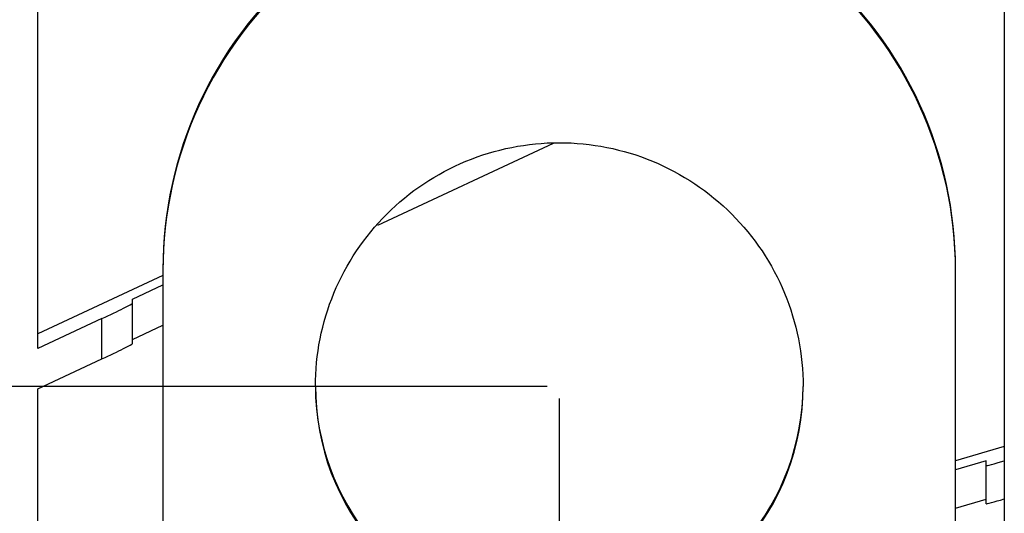
# Model space of a CAD drawing. Units: millimetres. Extents: x 0 to 1189, y 0 to 841.
# Drawn here: x 420 to 436, y 140 to 148 of the extents above; entities that cross this region are included whole.
import ezdxf

# ---------------------------------------------------------------- set-up
doc = ezdxf.new("R2010")
doc.units = ezdxf.units.MM
doc.header["$LTSCALE"] = 65.395
doc.layers.get('0').update_dxf_attribs({"linetype": 'CONTINUOUS'})
for name, color, linetype in [('3_ALL_AXES', 7, 'CONTINUOUS'), ('7_ALL_FEATURES', 7, 'CONTINUOUS'), ('DEF_DRAFT_DIM', 7, 'CONTINUOUS')]:
    doc.layers.add(name, color=color, linetype=linetype)
doc.styles.get("Standard").update_dxf_attribs({"font": 'txt', "width": 0.8})
doc.dimstyles.new('DIMSTYLE_3', dxfattribs={"dimtxt": 2.5, "dimasz": 3, "dimexe": 0.8, "dimexo": 0.2, "dimtad": 1, "dimdec": 0, "dimlfac": 2, "dimdsep": 46, "dimtxsty": 'Standard', "dimblk": 'OPEN', "dimblk1": 'OPEN', "dimblk2": 'OPEN', "dimcen": 0.09, "dimadec": 0, "dimazin": 0, "dimtp": 0.5, "dimtm": 0.5, "dimtfac": 1, "dimtdec": 0, "dimtofl": 0, "dimtmove": 0, "dimatfit": 3, "dimldrblk": 'OPEN', "dimfxl": 0, "dimtolj": 1, "dimarcsym": 0})
doc.dimstyles.new('DIMSTYLE_7', dxfattribs={"dimtxt": 2.5, "dimasz": 3, "dimexe": 0.8, "dimexo": 0.2, "dimtad": 1, "dimdec": 0, "dimlfac": 2, "dimdsep": 46, "dimtxsty": 'Standard', "dimblk": 'OPEN', "dimblk1": 'OPEN', "dimblk2": 'OPEN', "dimcen": 0.09, "dimadec": 0, "dimazin": 0, "dimtp": 0.3, "dimtm": 0.3, "dimtfac": 1, "dimtdec": 0, "dimtofl": 0, "dimtmove": 0, "dimatfit": 3, "dimldrblk": 'OPEN', "dimfxl": 0, "dimtolj": 1, "dimarcsym": 0})

# ---------------------------------------------------------------- blocks, each defined once
blk = doc.blocks.new('_OPEN')
at = {"color": 0, "linetype": 'ByBlock'}
for p, q in [((0, 0), (-1, 0.1167)), ((-1, -0.1167), (0, 0)), ((-1, 0), (0, 0))]:
    blk.add_line(p, q, dxfattribs=at)
blk = doc.blocks.new('*D28')
at = {"layer": 'DEF_DRAFT_DIM', "color": 2, "linetype": 'Continuous'}
for p, q in [((428.89, 141.414), (428.89, 67.992)), ((333.89, 118.029), (333.89, 67.992)), ((333.89, 68.792), (381.39, 68.792)), ((428.89, 68.792), (381.39, 68.792))]:
    blk.add_line(p, q, dxfattribs=at)
at = {"layer": 'DEF_DRAFT_DIM', "color": 2, "linetype": 'Continuous', "xscale": 3, "yscale": 3, "zscale": 3, "rotation": 180}
blk.add_blockref('_OPEN', (333.89, 68.792), dxfattribs=at)
at = {"layer": 'DEF_DRAFT_DIM', "color": 2, "linetype": 'Continuous', "xscale": 3, "yscale": 3, "zscale": 3}
blk.add_blockref('_OPEN', (428.89, 68.792), dxfattribs=at)
blk = doc.blocks.new('*D32')
at = {"layer": 'DEF_DRAFT_DIM', "color": 2, "linetype": 'Continuous'}
for p, q in [((200.84, 177.786), (188.971, 177.786)), ((189.771, 177.786), (189.771, 159.7)), ((189.771, 141.614), (189.771, 159.7)), ((428.69, 141.614), (188.971, 141.614))]:
    blk.add_line(p, q, dxfattribs=at)
at = {"layer": 'DEF_DRAFT_DIM', "color": 2, "linetype": 'Continuous', "xscale": 3, "yscale": 3, "zscale": 3}
for p, rotation in [((189.771, 177.786), 90), ((189.771, 141.614), 270)]:
    blk.add_blockref('_OPEN', p, dxfattribs=dict(at, rotation=rotation))
blk = doc.blocks.new('*D33')
at = {"layer": 'DEF_DRAFT_DIM', "color": 2, "linetype": 'Continuous'}
for p, q in [((428.69, 141.614), (188.971, 141.614)), ((189.771, 141.614), (189.771, 129.921)), ((189.771, 118.229), (189.771, 129.921)), ((333.69, 118.229), (188.971, 118.229))]:
    blk.add_line(p, q, dxfattribs=at)
at = {"layer": 'DEF_DRAFT_DIM', "color": 2, "linetype": 'Continuous', "xscale": 3, "yscale": 3, "zscale": 3}
for p, rotation in [((189.771, 141.614), 90), ((189.771, 118.229), 270)]:
    blk.add_blockref('_OPEN', p, dxfattribs=dict(at, rotation=rotation))

msp = doc.modelspace()

# ---------------------------------------------------------------- linework, layer by layer
at = {"layer": '3_ALL_AXES', "color": 7, "linetype": 'Continuous'}
for p, q in [((425.9168, 144.2616), (428.7946, 145.6028)), ((421.8905, 143.0469), (422.3905, 143.2799)), ((421.8905, 142.3852), (422.3905, 142.6183))]:
    msp.add_line(p, q, dxfattribs=at)
for centre, radius, start, end in [((428.8866, 141.6145), 3.9961, 180.00192, 221.67538), ((428.8865, 141.6424), 3.996, 180.40026, 219.7261), ((428.8943, 141.6145), 3.9961, 318.32462, 359.99808), ((428.8945, 141.6424), 3.996, 320.2739, 359.59974)]:
    msp.add_arc(centre, radius, start, end, dxfattribs=at)
msp.add_open_spline([(424.8905, 141.6144), (424.8904, 142.1343), (425.0988, 143.1856), (425.9885, 144.5144), (427.32, 145.4039), (428.8905, 145.7159), (430.4609, 145.4039), (431.7924, 144.5144), (432.6821, 143.1856), (432.8905, 142.1343), (432.8905, 141.6144)], degree=3, knots=[0, 0, 0, 0, 0.1249647, 0.2499501, 0.3749647, 0.5, 0.6250353, 0.7500499, 0.8750353, 1, 1, 1, 1], dxfattribs=at)
at = {"layer": '7_ALL_FEATURES', "color": 7, "linetype": 'Continuous'}
for p, q in [((436.1905, 148.9621), (436.1905, 124.0547)), ((420.3405, 142.2373), (420.3405, 147.8652)), ((422.3905, 143.4309), (420.3405, 142.4767)), ((422.3905, 143.5132), (422.3905, 128.5223)), ((435.3905, 128.5223), (435.3905, 143.5132)), ((421.8905, 142.3154), (421.8905, 143.0469)), ((421.3905, 142.7266), (420.3405, 142.2373)), ((421.3905, 142.065), (421.3905, 142.7266)), ((420.3405, 141.5757), (421.3905, 142.065)), ((420.3405, 135.6721), (420.3405, 141.5757)), ((436.1905, 140.6309), (435.3905, 140.3929)), ((436.1905, 140.6309), (435.3905, 140.3929)), ((435.8905, 140.3922), (435.3905, 140.2433)), ((435.8905, 139.6897), (435.8905, 140.3922)), ((435.3905, 139.6175), (435.8905, 139.7665))]:
    msp.add_line(p, q, dxfattribs=at)
for centre, radius, start, end in [((428.8851, 143.5406), 6.4946, 130.98634, 179.9952), ((428.8851, 143.5127), 6.4947, 130.81063, 179.99517), ((428.8958, 143.5127), 6.4947, 0.00483, 49.18937), ((428.8958, 143.5406), 6.4946, 0.0048, 49.01366)]:
    msp.add_arc(centre, radius, start, end, dxfattribs=at)
for centre, major_axis, ratio, start_param, end_param in [((421.3905, 142.7441), (0.5, 0.2332), 0.0286673, -1.5841686, -0.0133722), ((421.3905, 142.0824), (0.5, 0.2332), 0.0286673, -1.5841686, -0.0133722), ((436.1905, 140.4048), (0.3, 0.0895), 0.0320513, 3.1320332, 4.7028295), ((436.1905, 139.7791), (0.3, 0.0895), 0.0320513, 3.1320332, 4.7028295)]:
    msp.add_ellipse(centre, major_axis=major_axis, ratio=ratio, start_param=start_param, end_param=end_param, dxfattribs=at)

# ---------------------------------------------------------------- dimensions: what is measured, and where the dimension line sits
at = {"layer": 'DEF_DRAFT_DIM', "color": 2, "linetype": 'Continuous'}
for base, p1, p2, picture, middle in [((189.7713, 141.6144), (201.0405, 177.7856), (428.8905, 141.6144), '*D32', (189.7713, 157.7)), ((189.7713, 118.2286), (428.8905, 141.6144), (333.8905, 118.2286), '*D33', (189.7713, 127.9215))]:
    dim = msp.add_linear_dim(base=base, p1=p1, p2=p2, angle=270, dimstyle='DIMSTYLE_7', dxfattribs=at)
    dim.commit()
    dim.dimension.update_dxf_attribs({"geometry": picture, "text_midpoint": middle, "dimtype": 160})
dim = msp.add_linear_dim(base=(428.8905, 68.7917), p1=(333.8905, 118.2286), p2=(428.8905, 141.6144), dimstyle='DIMSTYLE_3', dxfattribs=at)
dim.commit()
dim.dimension.update_dxf_attribs({"geometry": '*D28', "text_midpoint": (378.3905, 68.7917), "dimtype": 160})

doc.saveas('drawing.dxf')
